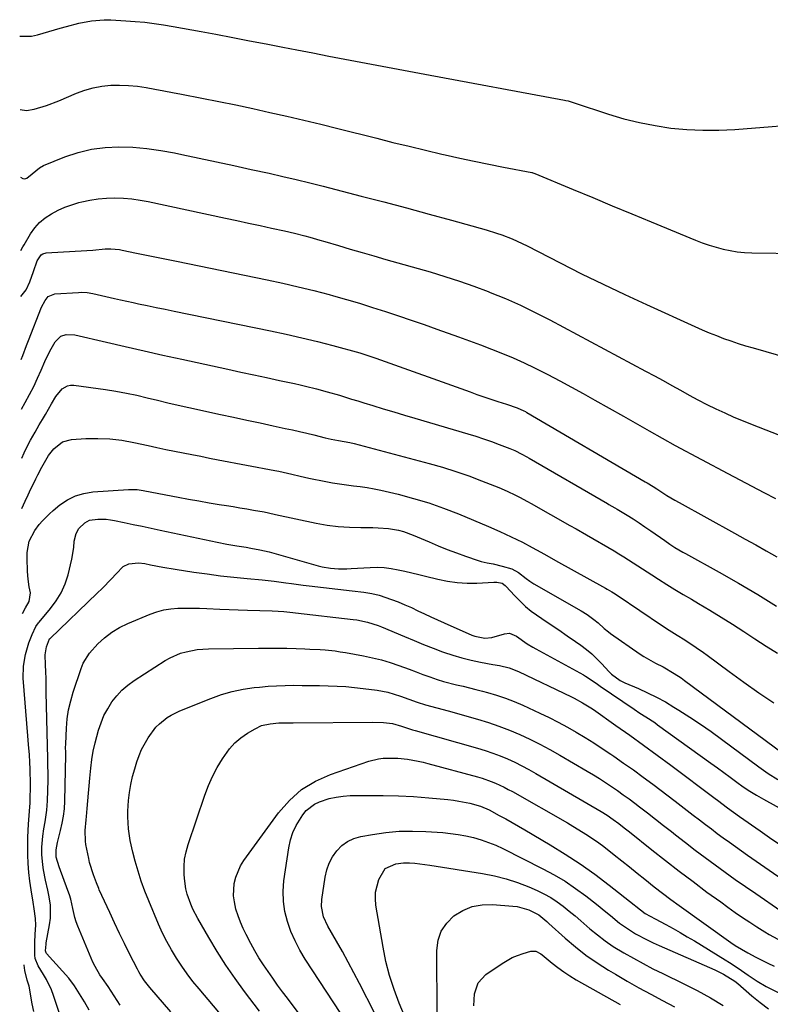
# Model space of a CAD drawing. Units: inches. Extents: x 1875354 to 1880617, y 474959 to 480354.
# Drawn here: x 1875363 to 1875641, y 478002 to 478366 of the extents above; entities that cross this region are included whole.
import ezdxf

# ---------------------------------------------------------------- set-up
doc = ezdxf.new("R2010")
doc.units = ezdxf.units.IN
doc.header["$MEASUREMENT"] = 0
doc.layers.add('7', color=7, linetype='Continuous')
doc.layers.add('8', color=7, linetype='Continuous')

msp = doc.modelspace()

# ---------------------------------------------------------------- linework, layer by layer
at = {"layer": '7', "color": 18}
for points in [[(1875363.11, 478359.73, 1824), (1875367.49, 478359.8, 1824), (1875369.74, 478360.27, 1824), (1875378.06, 478362.68, 1824), (1875380.36, 478363.33, 1824), (1875384.99, 478364.51, 1824), (1875389.66, 478365.46, 1824), (1875394.37, 478365.83, 1824), (1875396.75, 478365.79, 1824), (1875402.32, 478365.47, 1824), (1875405.84, 478365.21, 1824), (1875409.35, 478364.87, 1824), (1875412.85, 478364.43, 1824), (1875416.34, 478363.92, 1824), (1875419.82, 478363.34, 1824), (1875423.3, 478362.74, 1824), (1875426.77, 478362.11, 1824), (1875430.25, 478361.46, 1824), (1875435.68, 478360.43, 1824), (1875441.87, 478359.24, 1824), (1875448.05, 478358.06, 1824), (1875454.24, 478356.87, 1824), (1875460.42, 478355.67, 1824), (1875465.6, 478354.67, 1824), (1875471.51, 478353.53, 1824), (1875477.41, 478352.39, 1824), (1875483.32, 478351.25, 1824), (1875489.23, 478350.12, 1824), (1875495.14, 478348.99, 1824), (1875501.05, 478347.87, 1824), (1875506.97, 478346.76, 1824), (1875512.88, 478345.66, 1824), (1875564.6, 478336.08, 1824), (1875565.05, 478336, 1824), (1875565.93, 478335.79, 1824), (1875568.09, 478335.14, 1824), (1875580.87, 478330.92, 1824), (1875586.54, 478329.23, 1824), (1875592.27, 478327.77, 1824), (1875598.07, 478326.66, 1824), (1875603.93, 478325.77, 1824), (1875609.83, 478325.24, 1824), (1875615.73, 478324.94, 1824), (1875621.64, 478325, 1824), (1875627.55, 478325.29, 1824), (1875658.22, 478327.74, 1824)], [(1875363.23, 478332.61, 1826), (1875365.66, 478332.3, 1826), (1875368.45, 478332.77, 1826), (1875373.06, 478334.12, 1826), (1875377.55, 478335.84, 1826), (1875384.06, 478338.65, 1826), (1875387.14, 478339.78, 1826), (1875390.28, 478340.69, 1826), (1875393.49, 478341.26, 1826), (1875396.76, 478341.61, 1826), (1875400.06, 478341.66, 1826), (1875403.35, 478341.56, 1826), (1875406.62, 478341.24, 1826), (1875409.89, 478340.77, 1826), (1875413.14, 478340.17, 1826), (1875416.39, 478339.57, 1826), (1875419.64, 478338.95, 1826), (1875422.89, 478338.32, 1826), (1875430.4, 478336.86, 1826), (1875436.72, 478335.6, 1826), (1875443.03, 478334.3, 1826), (1875449.33, 478332.96, 1826), (1875455.62, 478331.58, 1826), (1875461.9, 478330.16, 1826), (1875468.18, 478328.69, 1826), (1875474.44, 478327.18, 1826), (1875480.69, 478325.63, 1826), (1875495.13, 478321.99, 1826), (1875501.13, 478320.49, 1826), (1875507.13, 478319.02, 1826), (1875513.13, 478317.58, 1826), (1875519.15, 478316.16, 1826), (1875520.48, 478315.85, 1826), (1875525.84, 478314.64, 1826), (1875531.2, 478313.47, 1826), (1875536.58, 478312.37, 1826), (1875541.97, 478311.31, 1826), (1875552.46, 478309.32, 1826), (1875552.61, 478309.29, 1826), (1875552.9, 478309.22, 1826), (1875553.61, 478308.98, 1826), (1875567.77, 478303.06, 1826), (1875574.99, 478300.05, 1826), (1875582.21, 478297.04, 1826), (1875589.44, 478294.04, 1826), (1875596.67, 478291.06, 1826), (1875612.98, 478284.33, 1826), (1875615.49, 478283.36, 1826), (1875618.02, 478282.48, 1826), (1875620.59, 478281.7, 1826), (1875623.19, 478281.01, 1826), (1875625.82, 478280.46, 1826), (1875628.46, 478280.03, 1826), (1875631.13, 478279.78, 1826), (1875633.81, 478279.65, 1826), (1875651.65, 478279.36, 1826)], [(1875363.35, 478307.66, 1828), (1875364.27, 478307.14, 1828), (1875364.99, 478307.05, 1828), (1875365.69, 478307.24, 1828), (1875367.72, 478308.79, 1828), (1875370.38, 478311.08, 1828), (1875371.92, 478311.88, 1828), (1875379.86, 478315.11, 1828), (1875384.7, 478316.75, 1828), (1875389.62, 478317.99, 1828), (1875394.66, 478318.63, 1828), (1875399.76, 478318.87, 1828), (1875399.81, 478318.87, 1828), (1875404.98, 478318.66, 1828), (1875410.13, 478318.24, 1828), (1875415.25, 478317.52, 1828), (1875420.34, 478316.6, 1828), (1875423.01, 478316.04, 1828), (1875429.42, 478314.67, 1828), (1875435.83, 478313.3, 1828), (1875442.24, 478311.91, 1828), (1875448.64, 478310.51, 1828), (1875455.35, 478309.04, 1828), (1875460.36, 478307.92, 1828), (1875465.36, 478306.75, 1828), (1875470.34, 478305.53, 1828), (1875475.32, 478304.27, 1828), (1875489.38, 478300.63, 1828), (1875497.76, 478298.44, 1828), (1875506.12, 478296.22, 1828), (1875514.47, 478293.97, 1828), (1875522.82, 478291.68, 1828), (1875535.56, 478288.16, 1828), (1875539.46, 478286.97, 1828), (1875541.38, 478286.28, 1828), (1875545.17, 478284.77, 1828), (1875548.88, 478283.08, 1828), (1875550.71, 478282.18, 1828), (1875562.9, 478275.93, 1828), (1875570.84, 478271.94, 1828), (1875578.81, 478268.02, 1828), (1875586.84, 478264.22, 1828), (1875594.91, 478260.49, 1828), (1875612.81, 478252.39, 1828), (1875615.43, 478251.23, 1828), (1875618.07, 478250.11, 1828), (1875620.73, 478249.05, 1828), (1875623.4, 478248.02, 1828), (1875626.1, 478247.05, 1828), (1875628.81, 478246.13, 1828), (1875631.55, 478245.28, 1828), (1875634.3, 478244.47, 1828), (1875647.57, 478240.76, 1828)], [(1875363.56, 478263.52, 1832), (1875365.46, 478266.02, 1832), (1875366.86, 478268.98, 1832), (1875368.2, 478272.72, 1832), (1875369.56, 478276.66, 1832), (1875371.11, 478278.91, 1832), (1875371.65, 478279.27, 1832), (1875372.91, 478279.62, 1832), (1875387.9, 478280.51, 1832), (1875390.2, 478280.68, 1832), (1875394.77, 478281.06, 1832), (1875396.86, 478281.1, 1832), (1875399.98, 478280.84, 1832), (1875401.01, 478280.66, 1832), (1875406.34, 478279.57, 1832), (1875410.03, 478278.81, 1832), (1875413.72, 478278.06, 1832), (1875417.41, 478277.3, 1832), (1875421.1, 478276.54, 1832), (1875454.67, 478269.64, 1832), (1875460.4, 478268.41, 1832), (1875466.13, 478267.1, 1832), (1875471.82, 478265.69, 1832), (1875477.5, 478264.2, 1832), (1875479.13, 478263.76, 1832), (1875483.97, 478262.4, 1832), (1875488.79, 478260.98, 1832), (1875493.59, 478259.49, 1832), (1875498.37, 478257.94, 1832), (1875503.14, 478256.34, 1832), (1875507.9, 478254.73, 1832), (1875512.65, 478253.09, 1832), (1875517.39, 478251.43, 1832), (1875525.33, 478248.63, 1832), (1875529.43, 478247.16, 1832), (1875533.51, 478245.65, 1832), (1875537.56, 478244.08, 1832), (1875541.61, 478242.47, 1832), (1875545.61, 478240.78, 1832), (1875549.59, 478239.01, 1832), (1875553.51, 478237.14, 1832), (1875557.4, 478235.2, 1832), (1875558.44, 478234.66, 1832), (1875562.81, 478232.37, 1832), (1875567.16, 478230.04, 1832), (1875571.49, 478227.66, 1832), (1875575.79, 478225.23, 1832), (1875586.33, 478219.21, 1832), (1875595.92, 478213.81, 1832), (1875605.54, 478208.46, 1832), (1875615.22, 478203.22, 1832), (1875624.94, 478198.04, 1832), (1875638.23, 478191.04, 1832), (1875642.58, 478188.77, 1832)], [(1875363.67, 478240.15, 1834), (1875364.26, 478241.72, 1834), (1875365.66, 478245.36, 1834), (1875366.36, 478247.18, 1834), (1875371.19, 478259.55, 1834), (1875372.5, 478262.05, 1834), (1875373.69, 478263.46, 1834), (1875376.11, 478264.45, 1834), (1875384.81, 478265.03, 1834), (1875385.89, 478265.06, 1834), (1875388.03, 478264.93, 1834), (1875390.17, 478264.56, 1834), (1875393.34, 478263.88, 1834), (1875398.12, 478262.76, 1834), (1875400.42, 478262.24, 1834), (1875405.03, 478261.25, 1834), (1875407, 478260.84, 1834), (1875410.3, 478260.16, 1834), (1875413.59, 478259.48, 1834), (1875416.89, 478258.8, 1834), (1875420.18, 478258.12, 1834), (1875455.9, 478250.82, 1834), (1875461.69, 478249.58, 1834), (1875467.47, 478248.26, 1834), (1875473.22, 478246.83, 1834), (1875478.95, 478245.33, 1834), (1875488.88, 478242.62, 1834), (1875489.63, 478242.4, 1834), (1875491.87, 478241.7, 1834), (1875493.35, 478241.18, 1834), (1875494.08, 478240.92, 1834), (1875494.82, 478240.66, 1834), (1875529.62, 478228.21, 1834), (1875532.19, 478227.31, 1834), (1875534.76, 478226.42, 1834), (1875537.34, 478225.55, 1834), (1875539.93, 478224.7, 1834), (1875543.17, 478223.65, 1834), (1875547.01, 478222.29, 1834), (1875549.5, 478221.25, 1834), (1875550.08, 478220.93, 1834), (1875550.37, 478220.77, 1834), (1875550.66, 478220.6, 1834), (1875594.41, 478194.98, 1834), (1875595.1, 478194.58, 1834), (1875597.3, 478193.21, 1834), (1875598.68, 478192.35, 1834), (1875602.42, 478189.97, 1834), (1875605.42, 478188.18, 1834), (1875606.94, 478187.32, 1834), (1875627.44, 478175.99, 1834), (1875631.34, 478173.82, 1834), (1875635.25, 478171.65, 1834), (1875639.15, 478169.46, 1834), (1875643.04, 478167.27, 1834)], [(1875363.75, 478221.84, 1836), (1875365.17, 478224.36, 1836), (1875366.76, 478227.29, 1836), (1875368.29, 478230.25, 1836), (1875369.72, 478233.26, 1836), (1875371.09, 478236.3, 1836), (1875372.45, 478239.44, 1836), (1875373.17, 478241.02, 1836), (1875374.71, 478244.12, 1836), (1875376.2, 478246.79, 1836), (1875378.37, 478248.86, 1836), (1875380.35, 478249.49, 1836), (1875383.47, 478249.38, 1836), (1875395.23, 478246.6, 1836), (1875402.17, 478244.98, 1836), (1875409.11, 478243.38, 1836), (1875416.06, 478241.83, 1836), (1875423.01, 478240.3, 1836), (1875440.07, 478236.6, 1836), (1875444.85, 478235.57, 1836), (1875449.64, 478234.53, 1836), (1875454.43, 478233.5, 1836), (1875459.22, 478232.48, 1836), (1875464.73, 478231.3, 1836), (1875466.76, 478230.85, 1836), (1875468.79, 478230.39, 1836), (1875472.84, 478229.39, 1836), (1875476.86, 478228.3, 1836), (1875481.36, 478226.96, 1836), (1875485.86, 478225.57, 1836), (1875488.1, 478224.89, 1836), (1875490.35, 478224.2, 1836), (1875493.64, 478223.19, 1836), (1875497.54, 478222.01, 1836), (1875501.44, 478220.84, 1836), (1875505.34, 478219.67, 1836), (1875509.24, 478218.51, 1836), (1875528.81, 478212.74, 1836), (1875531.74, 478211.83, 1836), (1875534.66, 478210.88, 1836), (1875537.56, 478209.86, 1836), (1875540.43, 478208.79, 1836), (1875544.3, 478207.31, 1836), (1875546.15, 478206.54, 1836), (1875548.84, 478205.19, 1836), (1875550.6, 478204.22, 1836), (1875551.47, 478203.73, 1836), (1875580.48, 478186.92, 1836), (1875580.93, 478186.66, 1836), (1875583.18, 478185.36, 1836), (1875584.07, 478184.83, 1836), (1875587.68, 478182.65, 1836), (1875589.92, 478181.26, 1836), (1875592.14, 478179.85, 1836), (1875594.32, 478178.38, 1836), (1875596.49, 478176.89, 1836), (1875601.61, 478173.27, 1836), (1875603.48, 478171.99, 1836), (1875605.39, 478170.76, 1836), (1875608.32, 478169.02, 1836), (1875609.31, 478168.46, 1836), (1875621.74, 478161.59, 1836), (1875628.9, 478157.53, 1836), (1875635.99, 478153.35, 1836), (1875642.98, 478149, 1836)], [(1875363.84, 478203.72, 1838), (1875364.74, 478205.7, 1838), (1875366.29, 478208.82, 1838), (1875367.1, 478210.36, 1838), (1875368.81, 478213.4, 1838), (1875370.37, 478216.05, 1838), (1875371.49, 478217.98, 1838), (1875372.61, 478219.91, 1838), (1875374.81, 478223.79, 1838), (1875376.44, 478226.57, 1838), (1875378.83, 478229.35, 1838), (1875380.83, 478230.49, 1838), (1875381.94, 478230.67, 1838), (1875383.12, 478230.67, 1838), (1875394.82, 478229.06, 1838), (1875398.71, 478228.46, 1838), (1875402.58, 478227.78, 1838), (1875406.43, 478226.96, 1838), (1875410.26, 478226.06, 1838), (1875414.09, 478225.12, 1838), (1875417.92, 478224.2, 1838), (1875421.76, 478223.32, 1838), (1875425.6, 478222.46, 1838), (1875437.36, 478219.9, 1838), (1875442.23, 478218.84, 1838), (1875447.11, 478217.78, 1838), (1875451.98, 478216.74, 1838), (1875456.86, 478215.69, 1838), (1875461.29, 478214.74, 1838), (1875463.94, 478214.16, 1838), (1875466.6, 478213.56, 1838), (1875469.24, 478212.94, 1838), (1875471.89, 478212.3, 1838), (1875476.03, 478211.28, 1838), (1875478.33, 478210.78, 1838), (1875480.97, 478210.28, 1838), (1875485.15, 478209.55, 1838), (1875486.8, 478209.15, 1838), (1875514.54, 478201.75, 1838), (1875519.45, 478200.35, 1838), (1875524.32, 478198.84, 1838), (1875529.14, 478197.16, 1838), (1875533.92, 478195.37, 1838), (1875540.33, 478192.84, 1838), (1875543.4, 478191.55, 1838), (1875546.41, 478190.11, 1838), (1875547.89, 478189.34, 1838), (1875550.82, 478187.76, 1838), (1875552.28, 478186.95, 1838), (1875566.55, 478178.85, 1838), (1875568.84, 478177.55, 1838), (1875572.65, 478175.37, 1838), (1875582.93, 478169.43, 1838), (1875584.71, 478168.38, 1838), (1875586.48, 478167.31, 1838), (1875589.96, 478165.08, 1838), (1875593.42, 478162.81, 1838), (1875595.16, 478161.68, 1838), (1875596.9, 478160.56, 1838), (1875599.38, 478158.97, 1838), (1875602.38, 478157.07, 1838), (1875605.39, 478155.2, 1838), (1875608.43, 478153.37, 1838), (1875611.48, 478151.57, 1838), (1875614.07, 478150.06, 1838), (1875618.32, 478147.54, 1838), (1875622.54, 478144.96, 1838), (1875626.71, 478142.32, 1838), (1875630.86, 478139.62, 1838), (1875635, 478136.92, 1838), (1875639.16, 478134.25, 1838), (1875643.37, 478131.64, 1838)], [(1875364.1, 478146.3, 1842), (1875365.26, 478148.44, 1842), (1875366.59, 478150.76, 1842), (1875367.05, 478153.98, 1842), (1875366.65, 478156.15, 1842), (1875366.21, 478158.99, 1842), (1875366.01, 478161.86, 1842), (1875365.89, 478166.7, 1842), (1875365.93, 478168.83, 1842), (1875366.61, 478173.03, 1842), (1875368.66, 478176.99, 1842), (1875370.37, 478179.19, 1842), (1875371.56, 478180.6, 1842), (1875374.13, 478183.21, 1842), (1875375.52, 478184.42, 1842), (1875377.99, 478186.44, 1842), (1875380.77, 478188.31, 1842), (1875383.71, 478189.8, 1842), (1875386.87, 478190.72, 1842), (1875390.18, 478191.27, 1842), (1875403.3, 478192.18, 1842), (1875406.59, 478192.1, 1842), (1875408.76, 478191.76, 1842), (1875412.02, 478191.15, 1842), (1875421.69, 478189.3, 1842), (1875425.49, 478188.59, 1842), (1875429.3, 478187.9, 1842), (1875433.11, 478187.26, 1842), (1875436.93, 478186.63, 1842), (1875439.56, 478186.22, 1842), (1875442.06, 478185.82, 1842), (1875444.57, 478185.4, 1842), (1875447.08, 478184.97, 1842), (1875449.58, 478184.54, 1842), (1875453.53, 478183.83, 1842), (1875455.1, 478183.5, 1842), (1875457.7, 478182.87, 1842), (1875472.69, 478179.73, 1842), (1875476.79, 478179, 1842), (1875480.9, 478178.45, 1842), (1875485.04, 478178.16, 1842), (1875489.2, 478178.04, 1842), (1875493.7, 478178.05, 1842), (1875495.62, 478178.01, 1842), (1875499.44, 478177.71, 1842), (1875503.21, 478177.08, 1842), (1875505.06, 478176.61, 1842), (1875508.65, 478175.31, 1842), (1875514.54, 478172.74, 1842), (1875517.87, 478171.33, 1842), (1875521.22, 478169.98, 1842), (1875524.6, 478168.71, 1842), (1875528.01, 478167.5, 1842), (1875532.7, 478165.9, 1842), (1875533.78, 478165.56, 1842), (1875535.98, 478165.02, 1842), (1875538.22, 478164.63, 1842), (1875541.54, 478163.86, 1842), (1875545.07, 478162.82, 1842), (1875547.57, 478161.49, 1842), (1875550.44, 478159.26, 1842), (1875551.8, 478158.21, 1842), (1875552.52, 478157.73, 1842), (1875553.25, 478157.29, 1842), (1875570.73, 478147.31, 1842), (1875572.91, 478145.96, 1842), (1875575.43, 478144.13, 1842), (1875577, 478142.85, 1842), (1875579.23, 478140.8, 1842), (1875580.78, 478139.52, 1842), (1875581.6, 478138.92, 1842), (1875592.52, 478131.27, 1842), (1875593.88, 478130.38, 1842), (1875598.23, 478127.94, 1842), (1875601.01, 478126.53, 1842), (1875605.06, 478124.18, 1842), (1875607.67, 478122.46, 1842), (1875608.93, 478121.55, 1842), (1875651.07, 478090.38, 1842)], [(1875379.01, 477994.74, 1844), (1875375.66, 478005.08, 1844), (1875374.91, 478007.12, 1844), (1875373.05, 478011.01, 1844), (1875371.94, 478012.86, 1844), (1875369.91, 478016.02, 1844), (1875368.84, 478018.77, 1844), (1875368.74, 478019.95, 1844), (1875368.76, 478024.73, 1844), (1875368.86, 478027.78, 1844), (1875369.04, 478031.14, 1844), (1875368.96, 478033.55, 1844), (1875368.47, 478037.15, 1844), (1875368.09, 478039.55, 1844), (1875367.34, 478044.18, 1844), (1875366.89, 478047.39, 1844), (1875366.53, 478050.61, 1844), (1875366.3, 478053.84, 1844), (1875366.17, 478057.09, 1844), (1875366.14, 478058.77, 1844), (1875366.16, 478063.58, 1844), (1875366.37, 478068.38, 1844), (1875366.7, 478073.18, 1844), (1875366.97, 478076.36, 1844), (1875367.04, 478078.17, 1844), (1875367.08, 478081.83, 1844), (1875367.06, 478083.06, 1844), (1875366.93, 478088.74, 1844), (1875366.84, 478091.38, 1844), (1875366.69, 478094.01, 1844), (1875366.42, 478097.88, 1844), (1875366.17, 478101.13, 1844), (1875364.44, 478122.43, 1844), (1875364.46, 478126.83, 1844), (1875365.22, 478131.16, 1844), (1875366.48, 478135.42, 1844), (1875367.71, 478138.5, 1844), (1875369.09, 478141.52, 1844), (1875370.04, 478142.88, 1844), (1875370.25, 478143.13, 1844), (1875374.52, 478148.11, 1844), (1875376.64, 478150.97, 1844), (1875378.48, 478153.98, 1844), (1875379.88, 478157.21, 1844), (1875380.99, 478160.59, 1844), (1875382.45, 478166.37, 1844), (1875383.17, 478170.68, 1844), (1875383.29, 478172.99, 1844), (1875383.96, 478175.94, 1844), (1875384.99, 478177.7, 1844), (1875387.15, 478179.86, 1844), (1875388.94, 478180.8, 1844), (1875391.98, 478181.23, 1844), (1875395.1, 478181.16, 1844), (1875396.65, 478180.97, 1844), (1875398.19, 478180.7, 1844), (1875401.78, 478179.94, 1844), (1875405.11, 478179.24, 1844), (1875408.44, 478178.53, 1844), (1875411.77, 478177.83, 1844), (1875415.11, 478177.12, 1844), (1875436.13, 478172.66, 1844), (1875439.68, 478171.96, 1844), (1875443.37, 478171.36, 1844), (1875446.82, 478170.81, 1844), (1875448.53, 478170.51, 1844), (1875451.96, 478169.85, 1844), (1875455.36, 478169.05, 1844), (1875457.04, 478168.6, 1844), (1875473.49, 478163.97, 1844), (1875474.98, 478163.6, 1844), (1875477.99, 478163.07, 1844), (1875481.05, 478162.83, 1844), (1875484.11, 478162.81, 1844), (1875485.64, 478162.88, 1844), (1875492.65, 478163.33, 1844), (1875495.26, 478163.39, 1844), (1875497.85, 478163.29, 1844), (1875500.43, 478162.97, 1844), (1875503, 478162.5, 1844), (1875505.55, 478161.9, 1844), (1875508.11, 478161.3, 1844), (1875510.66, 478160.69, 1844), (1875513.21, 478160.06, 1844), (1875517.75, 478158.94, 1844), (1875521.33, 478158.23, 1844), (1875524.93, 478157.72, 1844), (1875528.55, 478157.54, 1844), (1875532.2, 478157.57, 1844), (1875538.48, 478157.89, 1844), (1875539.52, 478157.89, 1844), (1875541.55, 478157.55, 1844), (1875542.68, 478156.68, 1844), (1875542.88, 478156.47, 1844), (1875546.21, 478152.8, 1844), (1875548.13, 478150.82, 1844), (1875550.14, 478148.94, 1844), (1875552.29, 478147.22, 1844), (1875556.18, 478144.47, 1844), (1875559.3, 478142.35, 1844), (1875562.42, 478140.23, 1844), (1875565.53, 478138.09, 1844), (1875568.63, 478135.94, 1844), (1875570.6, 478134.57, 1844), (1875572.68, 478133.02, 1844), (1875574.69, 478131.37, 1844), (1875576.57, 478129.6, 1844), (1875578.38, 478127.73, 1844), (1875580.97, 478124.87, 1844), (1875581.92, 478123.91, 1844), (1875585.09, 478121.5, 1844), (1875586.87, 478120.61, 1844), (1875591.88, 478118.52, 1844), (1875595.27, 478117.01, 1844), (1875598.6, 478115.39, 1844), (1875601.85, 478113.6, 1844), (1875605.04, 478111.71, 1844), (1875606.83, 478110.59, 1844), (1875610.85, 478108, 1844), (1875614.82, 478105.36, 1844), (1875618.74, 478102.63, 1844), (1875622.6, 478099.83, 1844), (1875636.41, 478089.61, 1844), (1875639.88, 478087.2, 1844), (1875643.45, 478084.93, 1844)], [(1875388.76, 477999.61, 1846), (1875387.06, 478002.7, 1846), (1875385.27, 478005.73, 1846), (1875383.35, 478008.66, 1846), (1875381.22, 478011.44, 1846), (1875378.95, 478014.13, 1846), (1875373.08, 478020.61, 1846), (1875372.88, 478020.88, 1846), (1875372.62, 478021.65, 1846), (1875372.86, 478024.03, 1846), (1875372.94, 478024.54, 1846), (1875374.19, 478031.26, 1846), (1875374.49, 478033.71, 1846), (1875374.44, 478038.59, 1846), (1875373.85, 478042.13, 1846), (1875373.46, 478044.01, 1846), (1875372.65, 478047.77, 1846), (1875371.89, 478051.54, 1846), (1875371.61, 478053.43, 1846), (1875371.35, 478057.25, 1846), (1875371.33, 478059.91, 1846), (1875371.64, 478063.97, 1846), (1875372.04, 478066.66, 1846), (1875372.51, 478069.34, 1846), (1875372.94, 478071.84, 1846), (1875373.17, 478073.57, 1846), (1875373.4, 478077.06, 1846), (1875373.59, 478084.72, 1846), (1875373.61, 478086.31, 1846), (1875373.57, 478091.07, 1846), (1875373.49, 478094.25, 1846), (1875373.45, 478095.84, 1846), (1875373.41, 478097.43, 1846), (1875372.96, 478117.21, 1846), (1875372.9, 478119.73, 1846), (1875372.84, 478122.25, 1846), (1875372.77, 478124.77, 1846), (1875372.69, 478127.29, 1846), (1875372.58, 478131.02, 1846), (1875372.97, 478133.93, 1846), (1875374.19, 478136.91, 1846), (1875374.32, 478137.05, 1846), (1875374.39, 478137.12, 1846), (1875391.81, 478153.86, 1846), (1875393.59, 478155.6, 1846), (1875397.08, 478159.17, 1846), (1875398.79, 478160.98, 1846), (1875401.4, 478163.64, 1846), (1875403.44, 478164.69, 1846), (1875407, 478165.06, 1846), (1875409.4, 478164.75, 1846), (1875411.51, 478164.29, 1846), (1875416.02, 478163.4, 1846), (1875420.56, 478162.65, 1846), (1875427.49, 478161.62, 1846), (1875432.42, 478160.93, 1846), (1875437.35, 478160.29, 1846), (1875442.3, 478159.74, 1846), (1875447.25, 478159.23, 1846), (1875452.82, 478158.72, 1846), (1875457.15, 478158.26, 1846), (1875461.48, 478157.69, 1846), (1875463.64, 478157.39, 1846), (1875467.96, 478156.83, 1846), (1875470.13, 478156.56, 1846), (1875486, 478154.68, 1846), (1875490.36, 478154.14, 1846), (1875493.26, 478153.72, 1846), (1875496.09, 478153.04, 1846), (1875500.55, 478151.5, 1846), (1875503.04, 478150.56, 1846), (1875505.51, 478149.56, 1846), (1875507.94, 478148.47, 1846), (1875510.35, 478147.34, 1846), (1875512.75, 478146.17, 1846), (1875515.16, 478145.03, 1846), (1875517.58, 478143.91, 1846), (1875520.02, 478142.82, 1846), (1875530.26, 478138.31, 1846), (1875531.44, 478137.87, 1846), (1875535.15, 478137.23, 1846), (1875537.66, 478137.4, 1846), (1875542.34, 478138.82, 1846), (1875544.22, 478139.04, 1846), (1875546.86, 478137.88, 1846), (1875550.78, 478135.15, 1846), (1875552.88, 478133.82, 1846), (1875553.97, 478133.2, 1846), (1875571.55, 478123.59, 1846), (1875572.36, 478123.13, 1846), (1875576.24, 478120.55, 1846), (1875577.78, 478119.49, 1846), (1875590.29, 478110.95, 1846), (1875592.46, 478109.5, 1846), (1875594.65, 478108.1, 1846), (1875597.91, 478105.95, 1846), (1875598.97, 478105.2, 1846), (1875618.71, 478090.95, 1846), (1875621.1, 478089.22, 1846), (1875623.48, 478087.48, 1846), (1875625.86, 478085.74, 1846), (1875628.23, 478083.98, 1846), (1875630.64, 478082.28, 1846), (1875633.08, 478080.64, 1846), (1875635.6, 478079.11, 1846), (1875638.15, 478077.64, 1846), (1875653.55, 478069.21, 1846)], [(1875400.23, 478001.49, 1848), (1875398.06, 478004.99, 1848), (1875395.83, 478008.45, 1848), (1875393.74, 478011.31, 1848), (1875392.72, 478012.75, 1848), (1875390.96, 478015.8, 1848), (1875390.21, 478017.4, 1848), (1875384.58, 478030.71, 1848), (1875383.97, 478032.32, 1848), (1875383.44, 478033.95, 1848), (1875382.72, 478037.3, 1848), (1875382.02, 478040.67, 1848), (1875381.53, 478042.32, 1848), (1875380.97, 478043.94, 1848), (1875377.66, 478052.62, 1848), (1875376.62, 478056.23, 1848), (1875376.54, 478058.96, 1848), (1875377.06, 478061.61, 1848), (1875378.25, 478066.06, 1848), (1875378.86, 478068.74, 1848), (1875379.34, 478071.43, 1848), (1875379.62, 478074.15, 1848), (1875379.78, 478076.89, 1848), (1875380.12, 478094.1, 1848), (1875380.12, 478095.1, 1848), (1875380.09, 478096.6, 1848), (1875380.12, 478098.11, 1848), (1875380.4, 478103.94, 1848), (1875380.71, 478107.34, 1848), (1875381.19, 478110.69, 1848), (1875381.96, 478114, 1848), (1875382.9, 478117.27, 1848), (1875385.81, 478125.99, 1848), (1875386.64, 478128, 1848), (1875388.87, 478131.65, 1848), (1875392, 478135.04, 1848), (1875394.51, 478137.31, 1848), (1875397.18, 478139.36, 1848), (1875400.06, 478141.07, 1848), (1875403.1, 478142.56, 1848), (1875411.34, 478146.01, 1848), (1875413.83, 478146.9, 1848), (1875416.36, 478147.6, 1848), (1875418.96, 478148.02, 1848), (1875421.59, 478148.25, 1848), (1875424.26, 478148.3, 1848), (1875426.92, 478148.31, 1848), (1875429.59, 478148.25, 1848), (1875432.25, 478148.15, 1848), (1875437.12, 478147.9, 1848), (1875440.52, 478147.75, 1848), (1875443.93, 478147.63, 1848), (1875447.33, 478147.52, 1848), (1875456.5, 478147.25, 1848), (1875458.66, 478147.16, 1848), (1875460.82, 478147.03, 1848), (1875464.06, 478146.73, 1848), (1875465.13, 478146.61, 1848), (1875486.43, 478144.1, 1848), (1875487.78, 478143.92, 1848), (1875491.77, 478143.12, 1848), (1875495.65, 478141.89, 1848), (1875496.91, 478141.39, 1848), (1875505.46, 478137.74, 1848), (1875508.94, 478136.29, 1848), (1875512.43, 478134.87, 1848), (1875515.94, 478133.5, 1848), (1875519.47, 478132.17, 1848), (1875519.88, 478132.02, 1848), (1875523.23, 478130.88, 1848), (1875526.62, 478129.86, 1848), (1875530.07, 478129.03, 1848), (1875533.54, 478128.32, 1848), (1875538.12, 478127.51, 1848), (1875540.53, 478127.04, 1848), (1875544.09, 478126.16, 1848), (1875547.51, 478124.84, 1848), (1875567.1, 478115.53, 1848), (1875568.16, 478115.01, 1848), (1875571.27, 478113.32, 1848), (1875574.27, 478111.44, 1848), (1875575.24, 478110.77, 1848), (1875583.56, 478104.92, 1848), (1875588.68, 478101.29, 1848), (1875593.77, 478097.63, 1848), (1875598.83, 478093.93, 1848), (1875603.86, 478090.2, 1848), (1875620.33, 478077.9, 1848), (1875621.08, 478077.33, 1848), (1875624.82, 478074.49, 1848), (1875627.05, 478072.86, 1848), (1875629.29, 478071.25, 1848), (1875636.87, 478065.9, 1848), (1875640.35, 478063.51, 1848), (1875643.86, 478061.17, 1848)], [(1875457.89, 477973.77, 1852), (1875429.42, 478007.54, 1852), (1875427.19, 478010.28, 1852), (1875425.04, 478013.09, 1852), (1875423.01, 478015.97, 1852), (1875421.04, 478018.91, 1852), (1875419.22, 478021.93, 1852), (1875417.5, 478025.01, 1852), (1875415.94, 478028.17, 1852), (1875414.48, 478031.39, 1852), (1875410.83, 478040.06, 1852), (1875409.39, 478043.68, 1852), (1875408.06, 478047.34, 1852), (1875406.87, 478051.05, 1852), (1875405.79, 478054.8, 1852), (1875404.9, 478058.11, 1852), (1875403.94, 478062.38, 1852), (1875403.31, 478066.71, 1852), (1875403.05, 478071.08, 1852), (1875403.08, 478073.27, 1852), (1875403.33, 478077.11, 1852), (1875403.68, 478080.11, 1852), (1875404.16, 478083.08, 1852), (1875404.83, 478086.02, 1852), (1875405.63, 478088.92, 1852), (1875406.41, 478091.43, 1852), (1875407.24, 478093.76, 1852), (1875408.19, 478096.02, 1852), (1875410.57, 478100.33, 1852), (1875413.47, 478104.29, 1852), (1875414.75, 478105.56, 1852), (1875417.59, 478107.8, 1852), (1875419.12, 478108.77, 1852), (1875422.38, 478110.35, 1852), (1875433.83, 478114.94, 1852), (1875437.74, 478116.32, 1852), (1875441.7, 478117.48, 1852), (1875445.74, 478118.3, 1852), (1875449.84, 478118.91, 1852), (1875451.82, 478119.12, 1852), (1875454.97, 478119.4, 1852), (1875458.13, 478119.61, 1852), (1875461.29, 478119.71, 1852), (1875464.46, 478119.75, 1852), (1875467.62, 478119.72, 1852), (1875470.79, 478119.69, 1852), (1875473.96, 478119.65, 1852), (1875477.13, 478119.6, 1852), (1875480.5, 478119.48, 1852), (1875483.73, 478119.29, 1852), (1875486.95, 478118.99, 1852), (1875490.16, 478118.62, 1852), (1875495.29, 478117.93, 1852), (1875499.27, 478117.19, 1852), (1875503.91, 478115.78, 1852), (1875506.99, 478114.68, 1852), (1875510.06, 478113.56, 1852), (1875513.15, 478112.51, 1852), (1875517.37, 478111.4, 1852), (1875521.6, 478110.27, 1852), (1875532.44, 478107.23, 1852), (1875536.41, 478106.02, 1852), (1875540.34, 478104.7, 1852), (1875544.2, 478103.2, 1852), (1875548.02, 478101.58, 1852), (1875551.78, 478099.82, 1852), (1875555.5, 478097.98, 1852), (1875559.16, 478096.02, 1852), (1875562.78, 478093.98, 1852), (1875572.97, 478088.01, 1852), (1875575.25, 478086.65, 1852), (1875577.51, 478085.25, 1852), (1875579.74, 478083.82, 1852), (1875581.96, 478082.35, 1852), (1875584.14, 478080.84, 1852), (1875586.31, 478079.31, 1852), (1875588.45, 478077.74, 1852), (1875590.57, 478076.15, 1852), (1875592.28, 478074.83, 1852), (1875595.24, 478072.56, 1852), (1875598.2, 478070.27, 1852), (1875601.14, 478067.98, 1852), (1875604.08, 478065.68, 1852), (1875605.63, 478064.46, 1852), (1875609.26, 478061.64, 1852), (1875612.9, 478058.84, 1852), (1875616.58, 478056.09, 1852), (1875620.27, 478053.36, 1852), (1875623.99, 478050.66, 1852), (1875627.73, 478048, 1852), (1875631.5, 478045.37, 1852), (1875635.28, 478042.77, 1852), (1875644.61, 478036.43, 1852)], [(1875451.83, 477999.31, 1854), (1875446.28, 478006.56, 1854), (1875442.73, 478011.41, 1854), (1875439.31, 478016.34, 1854), (1875436.08, 478021.4, 1854), (1875432.99, 478026.55, 1854), (1875428.97, 478033.55, 1854), (1875427.16, 478037.05, 1854), (1875426.38, 478038.85, 1854), (1875425.07, 478042.57, 1854), (1875424.58, 478044.46, 1854), (1875424.05, 478048.35, 1854), (1875423.94, 478049.99, 1854), (1875423.92, 478052.77, 1854), (1875424.11, 478055.51, 1854), (1875424.63, 478058.21, 1854), (1875425.37, 478060.88, 1854), (1875431.59, 478079.18, 1854), (1875432.92, 478082.68, 1854), (1875434.43, 478086.1, 1854), (1875436.18, 478089.4, 1854), (1875438.1, 478092.62, 1854), (1875440.71, 478096.27, 1854), (1875442.67, 478098.44, 1854), (1875444.91, 478100.33, 1854), (1875447.33, 478102.03, 1854), (1875450.14, 478103.72, 1854), (1875452.56, 478104.86, 1854), (1875455.75, 478105.57, 1854), (1875458.91, 478105.84, 1854), (1875462.07, 478105.86, 1854), (1875463.13, 478105.86, 1854), (1875464.19, 478105.87, 1854), (1875493.7, 478106.15, 1854), (1875497.68, 478106, 1854), (1875500.93, 478105.63, 1854), (1875504.29, 478104.64, 1854), (1875506.9, 478103.74, 1854), (1875508.34, 478103.35, 1854), (1875508.82, 478103.22, 1854), (1875509.3, 478103.09, 1854), (1875532.42, 478096.51, 1854), (1875535.24, 478095.64, 1854), (1875538.03, 478094.7, 1854), (1875540.78, 478093.65, 1854), (1875543.5, 478092.52, 1854), (1875546.18, 478091.29, 1854), (1875548.83, 478089.99, 1854), (1875551.43, 478088.61, 1854), (1875554.01, 478087.17, 1854), (1875578.09, 478073.1, 1854), (1875580.38, 478071.69, 1854), (1875582.6, 478070.18, 1854), (1875584.61, 478068.66, 1854), (1875586.6, 478067.1, 1854), (1875587.59, 478066.32, 1854), (1875588.58, 478065.53, 1854), (1875596.82, 478058.95, 1854), (1875601.87, 478054.97, 1854), (1875606.96, 478051.04, 1854), (1875612.09, 478047.17, 1854), (1875617.25, 478043.34, 1854), (1875622.31, 478039.65, 1854), (1875624.99, 478037.72, 1854), (1875627.68, 478035.82, 1854), (1875630.41, 478033.96, 1854), (1875633.15, 478032.13, 1854), (1875635.65, 478030.49, 1854), (1875638.7, 478028.57, 1854), (1875640.26, 478027.65, 1854), (1875643.41, 478025.9, 1854)], [(1875483.15, 477976.04, 1856), (1875462.11, 478004.04, 1856), (1875460.29, 478006.49, 1856), (1875458.48, 478008.95, 1856), (1875456.7, 478011.43, 1856), (1875454.93, 478013.91, 1856), (1875453.22, 478016.44, 1856), (1875451.58, 478019.01, 1856), (1875450.04, 478021.64, 1856), (1875448.57, 478024.31, 1856), (1875446.84, 478027.59, 1856), (1875445.72, 478029.87, 1856), (1875444.71, 478032.2, 1856), (1875443.84, 478034.58, 1856), (1875443.07, 478037.01, 1856), (1875442.48, 478039.68, 1856), (1875442.2, 478041.95, 1856), (1875442.46, 478046.53, 1856), (1875443, 478048.78, 1856), (1875444.76, 478052.98, 1856), (1875445.98, 478054.93, 1856), (1875458.86, 478072.64, 1856), (1875462.88, 478077.21, 1856), (1875467.34, 478081.19, 1856), (1875472.45, 478084.28, 1856), (1875477.99, 478086.79, 1856), (1875492.24, 478091.71, 1856), (1875495.73, 478092.6, 1856), (1875497.52, 478092.81, 1856), (1875501.14, 478092.86, 1856), (1875502.95, 478092.78, 1856), (1875506.56, 478092.41, 1856), (1875510.41, 478091.77, 1856), (1875512.25, 478091.36, 1856), (1875514.08, 478090.9, 1856), (1875532.4, 478085.91, 1856), (1875534.08, 478085.41, 1856), (1875537.4, 478084.25, 1856), (1875539.03, 478083.58, 1856), (1875542.22, 478082.09, 1856), (1875543.79, 478081.28, 1856), (1875545.33, 478080.44, 1856), (1875565.63, 478068.87, 1856), (1875567.61, 478067.72, 1856), (1875571.52, 478065.35, 1856), (1875573.45, 478064.12, 1856), (1875577.23, 478061.54, 1856), (1875579.07, 478060.18, 1856), (1875582.97, 478057.12, 1856), (1875585.8, 478054.86, 1856), (1875588.63, 478052.59, 1856), (1875591.45, 478050.32, 1856), (1875594.27, 478048.04, 1856), (1875597.71, 478045.3, 1856), (1875600.78, 478042.92, 1856), (1875603.88, 478040.6, 1856), (1875607.02, 478038.31, 1856), (1875626.08, 478024.67, 1856), (1875627.61, 478023.62, 1856), (1875629.96, 478022.15, 1856), (1875632.38, 478020.8, 1856), (1875635.26, 478019.31, 1856), (1875637.52, 478018.15, 1856), (1875639.79, 478017, 1856), (1875642.07, 478015.87, 1856)], [(1875486.98, 477990.5, 1858), (1875468.7, 478018.52, 1858), (1875466.72, 478021.83, 1858), (1875464.94, 478025.23, 1858), (1875463.43, 478028.76, 1858), (1875462.11, 478032.38, 1858), (1875461.19, 478036.09, 1858), (1875460.62, 478039.82, 1858), (1875460.56, 478043.6, 1858), (1875460.84, 478047.41, 1858), (1875462.6, 478059.73, 1858), (1875463.21, 478062.57, 1858), (1875464.06, 478065.33, 1858), (1875465.29, 478067.94, 1858), (1875467.75, 478071.92, 1858), (1875469.04, 478073.47, 1858), (1875472.14, 478075.87, 1858), (1875473.96, 478076.72, 1858), (1875477.56, 478077.86, 1858), (1875480.11, 478078.46, 1858), (1875482.7, 478078.79, 1858), (1875485.31, 478078.97, 1858), (1875491.94, 478079.07, 1858), (1875497.55, 478079.07, 1858), (1875503.16, 478078.94, 1858), (1875508.75, 478078.62, 1858), (1875514.35, 478078.18, 1858), (1875521.43, 478077.49, 1858), (1875523.47, 478077.25, 1858), (1875525.5, 478076.95, 1858), (1875529.52, 478076.13, 1858), (1875533.5, 478075.12, 1858), (1875536.66, 478073.69, 1858), (1875540.44, 478071.65, 1858), (1875542.83, 478070.34, 1858), (1875545.21, 478069.02, 1858), (1875547.58, 478067.66, 1858), (1875549.94, 478066.3, 1858), (1875559.21, 478060.84, 1858), (1875564.86, 478057.37, 1858), (1875570.41, 478053.74, 1858), (1875575.8, 478049.89, 1858), (1875581.08, 478045.88, 1858), (1875590.35, 478038.57, 1858), (1875590.92, 478038.11, 1858), (1875594.42, 478035.4, 1858), (1875598.05, 478033.36, 1858), (1875602, 478031.28, 1858), (1875604.69, 478029.84, 1858), (1875607.35, 478028.36, 1858), (1875609.98, 478026.82, 1858), (1875612.59, 478025.25, 1858), (1875623.93, 478018.26, 1858), (1875625.56, 478017.23, 1858), (1875628.8, 478015.13, 1858), (1875632.49, 478012.62, 1858), (1875635.78, 478010.42, 1858), (1875639.18, 478008.39, 1858), (1875640.34, 478007.77, 1858), (1875659.74, 477997.95, 1858)], [(1875505.75, 477996.73, 1862), (1875503.43, 478002.3, 1862), (1875501.53, 478007.33, 1862), (1875499.87, 478012.44, 1862), (1875498.55, 478017.64, 1862), (1875497.47, 478022.91, 1862), (1875494.84, 478038.43, 1862), (1875494.64, 478040.85, 1862), (1875494.72, 478043.25, 1862), (1875495.94, 478047.91, 1862), (1875498.31, 478052, 1862), (1875502.14, 478053.77, 1862), (1875505.06, 478054.14, 1862), (1875507.3, 478054.1, 1862), (1875509.17, 478053.97, 1862), (1875512.9, 478053.57, 1862), (1875514.75, 478053.31, 1862), (1875534.26, 478050.19, 1862), (1875538.65, 478049.32, 1862), (1875542.98, 478048.24, 1862), (1875547.22, 478046.83, 1862), (1875551.39, 478045.2, 1862), (1875554.44, 478043.88, 1862), (1875556.98, 478042.66, 1862), (1875559.45, 478041.31, 1862), (1875561.8, 478039.76, 1862), (1875564.08, 478038.09, 1862), (1875566.28, 478036.31, 1862), (1875568.47, 478034.51, 1862), (1875570.63, 478032.67, 1862), (1875573.96, 478029.78, 1862), (1875576.74, 478027.47, 1862), (1875579.61, 478025.28, 1862), (1875582.59, 478023.25, 1862), (1875586.48, 478020.86, 1862), (1875590.05, 478018.84, 1862), (1875593.64, 478016.87, 1862), (1875597.28, 478014.99, 1862), (1875600.95, 478013.17, 1862), (1875608.74, 478009.41, 1862), (1875613.66, 478006.91, 1862), (1875618.5, 478004.27, 1862), (1875623.23, 478001.42, 1862)], [(1875517.45, 477998.07, 1864), (1875517.35, 478021.76, 1864), (1875517.88, 478025.48, 1864), (1875519.01, 478028.91, 1864), (1875521.04, 478031.88, 1864), (1875523.68, 478034.56, 1864), (1875526.99, 478036.53, 1864), (1875530.45, 478037.96, 1864), (1875534.15, 478038.61, 1864), (1875538, 478038.73, 1864), (1875545.51, 478038.11, 1864), (1875547.03, 478037.92, 1864), (1875551.42, 478036.7, 1864), (1875555.01, 478034.88, 1864), (1875557.3, 478033.03, 1864), (1875558.04, 478032.39, 1864), (1875558.77, 478031.73, 1864), (1875564.77, 478026.33, 1864), (1875568.58, 478023.09, 1864), (1875572.51, 478020.01, 1864), (1875576.62, 478017.17, 1864), (1875580.84, 478014.48, 1864), (1875583.46, 478012.92, 1864), (1875587.76, 478010.41, 1864), (1875592.08, 478007.95, 1864), (1875596.44, 478005.57, 1864), (1875600.83, 478003.24, 1864), (1875605.22, 478000.9, 1864)], [(1875531.05, 478001.23, 1866), (1875531.28, 478005.72, 1866), (1875532.61, 478009.74, 1866), (1875535.51, 478012.82, 1866), (1875541.5, 478016.92, 1866), (1875545.23, 478019.07, 1866), (1875547.21, 478019.9, 1866), (1875549.25, 478020.6, 1866), (1875552.1, 478021.44, 1866), (1875554.02, 478021.42, 1866), (1875555.81, 478020.48, 1866), (1875556.36, 478020.08, 1866), (1875560.02, 478017.07, 1866), (1875562.15, 478015.4, 1866), (1875564.33, 478013.8, 1866), (1875566.59, 478012.33, 1866), (1875568.91, 478010.93, 1866), (1875585.13, 478001.78, 1866)], [(1875368.29, 477999.11, 1842), (1875367.77, 478001.98, 1842), (1875366.61, 478008.52, 1842), (1875365.87, 478010.7, 1842), (1875364.95, 478014.37, 1842), (1875364.72, 478016.32, 1842), (1875364.71, 478016.43, 1842)]]:
    msp.add_polyline3d(points, dxfattribs=at)
at = {"layer": '8', "color": 18}
for points in [[(1875363.48, 478280.54, 1830), (1875364.31, 478281.92, 1830), (1875364.75, 478282.65, 1830), (1875367.12, 478286.61, 1830), (1875368.71, 478288.83, 1830), (1875370.48, 478290.86, 1830), (1875372.55, 478292.58, 1830), (1875374.82, 478294.11, 1830), (1875377.28, 478295.37, 1830), (1875379.79, 478296.5, 1830), (1875382.38, 478297.43, 1830), (1875385.03, 478298.23, 1830), (1875386.06, 478298.5, 1830), (1875389.1, 478299.16, 1830), (1875392.15, 478299.65, 1830), (1875395.23, 478299.9, 1830), (1875398.34, 478299.99, 1830), (1875401.44, 478299.86, 1830), (1875404.54, 478299.6, 1830), (1875407.61, 478299.16, 1830), (1875410.67, 478298.6, 1830), (1875439.2, 478292.46, 1830), (1875443.46, 478291.54, 1830), (1875447.72, 478290.62, 1830), (1875451.98, 478289.7, 1830), (1875456.24, 478288.78, 1830), (1875460.98, 478287.75, 1830), (1875464.75, 478286.88, 1830), (1875468.51, 478285.93, 1830), (1875470.38, 478285.42, 1830), (1875474.1, 478284.36, 1830), (1875475.96, 478283.81, 1830), (1875480.99, 478282.32, 1830), (1875485.36, 478281.03, 1830), (1875489.73, 478279.74, 1830), (1875494.11, 478278.48, 1830), (1875498.5, 478277.22, 1830), (1875514.88, 478272.56, 1830), (1875520.32, 478270.93, 1830), (1875525.72, 478269.2, 1830), (1875531.07, 478267.3, 1830), (1875536.38, 478265.31, 1830), (1875537.12, 478265.01, 1830), (1875542.73, 478262.7, 1830), (1875548.29, 478260.25, 1830), (1875553.75, 478257.61, 1830), (1875559.15, 478254.84, 1830), (1875594.56, 478235.92, 1830), (1875597.8, 478234.17, 1830), (1875601.03, 478232.4, 1830), (1875604.25, 478230.62, 1830), (1875607.46, 478228.81, 1830), (1875610.68, 478227.02, 1830), (1875613.92, 478225.28, 1830), (1875617.2, 478223.61, 1830), (1875620.5, 478221.99, 1830), (1875623.83, 478220.43, 1830), (1875627.19, 478218.93, 1830), (1875630.58, 478217.5, 1830), (1875633.99, 478216.12, 1830), (1875674.76, 478200.22, 1830)], [(1875363.92, 478185.17, 1840), (1875365.11, 478187.83, 1840), (1875366.22, 478190.16, 1840), (1875366.79, 478191.32, 1840), (1875369.12, 478196.07, 1840), (1875369.85, 478197.53, 1840), (1875371.34, 478200.44, 1840), (1875373.8, 478204.66, 1840), (1875375.79, 478207.23, 1840), (1875378.88, 478209.74, 1840), (1875382.28, 478210.64, 1840), (1875387.53, 478210.96, 1840), (1875392, 478211.05, 1840), (1875396.46, 478210.88, 1840), (1875400.88, 478210.35, 1840), (1875405.29, 478209.56, 1840), (1875410.63, 478208.38, 1840), (1875413.86, 478207.68, 1840), (1875417.09, 478206.99, 1840), (1875420.33, 478206.33, 1840), (1875423.56, 478205.68, 1840), (1875426.8, 478205.04, 1840), (1875430.05, 478204.41, 1840), (1875433.29, 478203.79, 1840), (1875436.53, 478203.17, 1840), (1875457.4, 478199.21, 1840), (1875458.99, 478198.89, 1840), (1875463.73, 478197.79, 1840), (1875466.88, 478197.02, 1840), (1875468.46, 478196.67, 1840), (1875470.05, 478196.34, 1840), (1875476.25, 478195.09, 1840), (1875478.79, 478194.62, 1840), (1875481.35, 478194.2, 1840), (1875483.92, 478193.85, 1840), (1875486.49, 478193.56, 1840), (1875489.06, 478193.26, 1840), (1875491.62, 478192.89, 1840), (1875494.17, 478192.42, 1840), (1875496.7, 478191.87, 1840), (1875503.08, 478190.37, 1840), (1875508.75, 478188.88, 1840), (1875514.35, 478187.21, 1840), (1875519.87, 478185.26, 1840), (1875525.33, 478183.12, 1840), (1875536.44, 478178.44, 1840), (1875540.68, 478176.6, 1840), (1875544.86, 478174.66, 1840), (1875549.01, 478172.63, 1840), (1875552.61, 478170.74, 1840), (1875555.85, 478168.95, 1840), (1875558, 478167.73, 1840), (1875561.24, 478165.92, 1840), (1875579.73, 478155.68, 1840), (1875580.33, 478155.34, 1840), (1875582.1, 478154.28, 1840), (1875583.27, 478153.54, 1840), (1875583.84, 478153.16, 1840), (1875584.42, 478152.78, 1840), (1875600.49, 478142.01, 1840), (1875603.32, 478140.15, 1840), (1875606.25, 478138.3, 1840), (1875609.06, 478136.52, 1840), (1875613.21, 478133.78, 1840), (1875615.93, 478131.88, 1840), (1875617.27, 478130.9, 1840), (1875625.45, 478124.87, 1840), (1875630.9, 478120.92, 1840), (1875636.41, 478117.03, 1840), (1875641.98, 478113.25, 1840)], [(1875418.97, 477999.1, 1850), (1875411.2, 478008.05, 1850), (1875409.32, 478010.44, 1850), (1875407.67, 478012.99, 1850), (1875407.17, 478013.87, 1850), (1875406.69, 478014.76, 1850), (1875403.74, 478020.49, 1850), (1875401.84, 478024.27, 1850), (1875399.97, 478028.06, 1850), (1875398.15, 478031.89, 1850), (1875396.38, 478035.73, 1850), (1875392.54, 478044.19, 1850), (1875392.36, 478044.6, 1850), (1875391.55, 478046.72, 1850), (1875390.39, 478049.68, 1850), (1875388.97, 478054.21, 1850), (1875388.63, 478055.75, 1850), (1875387.62, 478060.9, 1850), (1875387.43, 478062.19, 1850), (1875387.37, 478066.07, 1850), (1875387.71, 478069.98, 1850), (1875387.81, 478071.28, 1850), (1875388.04, 478074.26, 1850), (1875388.27, 478077.05, 1850), (1875388.51, 478079.84, 1850), (1875388.77, 478082.63, 1850), (1875389.04, 478085.41, 1850), (1875389.42, 478089.12, 1850), (1875389.82, 478092.27, 1850), (1875390.33, 478095.39, 1850), (1875391.01, 478098.49, 1850), (1875392.24, 478103.13, 1850), (1875393.18, 478105.89, 1850), (1875394.28, 478108.56, 1850), (1875395.65, 478111.12, 1850), (1875397.19, 478113.59, 1850), (1875398.98, 478115.87, 1850), (1875400.93, 478117.98, 1850), (1875403.12, 478119.85, 1850), (1875405.47, 478121.56, 1850), (1875416.95, 478128.88, 1850), (1875418.78, 478129.92, 1850), (1875422.62, 478131.58, 1850), (1875424.63, 478132.19, 1850), (1875428.77, 478132.98, 1850), (1875432.98, 478133.28, 1850), (1875451.45, 478133.52, 1850), (1875454.92, 478133.54, 1850), (1875458.39, 478133.52, 1850), (1875461.86, 478133.46, 1850), (1875465.33, 478133.36, 1850), (1875468.5, 478133.24, 1850), (1875470.38, 478133.16, 1850), (1875474.16, 478132.95, 1850), (1875476.04, 478132.82, 1850), (1875479.8, 478132.44, 1850), (1875481.66, 478132.17, 1850), (1875483.53, 478131.86, 1850), (1875490.28, 478130.64, 1850), (1875493.6, 478129.95, 1850), (1875496.88, 478129.15, 1850), (1875500.12, 478128.18, 1850), (1875503.33, 478127.09, 1850), (1875507.16, 478125.67, 1850), (1875509.69, 478124.74, 1850), (1875512.23, 478123.8, 1850), (1875514.76, 478122.86, 1850), (1875517.54, 478121.9, 1850), (1875519.88, 478121.16, 1850), (1875524.65, 478119.96, 1850), (1875527.05, 478119.42, 1850), (1875531.83, 478118.26, 1850), (1875534.21, 478117.63, 1850), (1875536.15, 478117.11, 1850), (1875539.46, 478116.12, 1850), (1875542.74, 478115.02, 1850), (1875545.95, 478113.76, 1850), (1875549.13, 478112.39, 1850), (1875555.49, 478109.46, 1850), (1875558.9, 478107.82, 1850), (1875562.28, 478106.12, 1850), (1875565.61, 478104.32, 1850), (1875568.91, 478102.45, 1850), (1875572.16, 478100.5, 1850), (1875575.38, 478098.5, 1850), (1875578.55, 478096.43, 1850), (1875581.7, 478094.32, 1850), (1875582.77, 478093.58, 1850), (1875586.41, 478091.03, 1850), (1875590.03, 478088.46, 1850), (1875593.61, 478085.84, 1850), (1875597.17, 478083.18, 1850), (1875605.48, 478076.9, 1850), (1875607.72, 478075.2, 1850), (1875609.95, 478073.5, 1850), (1875612.18, 478071.79, 1850), (1875614.48, 478070.01, 1850), (1875616.66, 478068.33, 1850), (1875618.86, 478066.66, 1850), (1875621.07, 478065.01, 1850), (1875623.29, 478063.38, 1850), (1875625.52, 478061.76, 1850), (1875627.76, 478060.15, 1850), (1875630.01, 478058.56, 1850), (1875632.27, 478056.98, 1850), (1875653.46, 478042.27, 1850)], [(1875494.32, 477998.66, 1860), (1875488.76, 478009.46, 1860), (1875486.69, 478013.43, 1860), (1875484.58, 478017.37, 1860), (1875482.42, 478021.29, 1860), (1875480.22, 478025.18, 1860), (1875477.08, 478030.67, 1860), (1875475.47, 478034.22, 1860), (1875474.66, 478038.01, 1860), (1875474.78, 478040.58, 1860), (1875476.04, 478048.85, 1860), (1875476.66, 478051.49, 1860), (1875477.55, 478054.01, 1860), (1875478.82, 478056.37, 1860), (1875480.35, 478058.6, 1860), (1875482.25, 478060.48, 1860), (1875484.34, 478062.04, 1860), (1875486.71, 478063.12, 1860), (1875489.27, 478063.87, 1860), (1875493.6, 478064.65, 1860), (1875498.49, 478065.34, 1860), (1875503.4, 478065.79, 1860), (1875508.33, 478065.88, 1860), (1875513.27, 478065.73, 1860), (1875519.56, 478065.31, 1860), (1875522.44, 478065.03, 1860), (1875525.3, 478064.65, 1860), (1875528.14, 478064.1, 1860), (1875530.96, 478063.45, 1860), (1875533.73, 478062.63, 1860), (1875536.46, 478061.7, 1860), (1875539.12, 478060.6, 1860), (1875541.75, 478059.39, 1860), (1875556.57, 478051.95, 1860), (1875560.72, 478049.71, 1860), (1875564.77, 478047.32, 1860), (1875568.67, 478044.69, 1860), (1875572.47, 478041.9, 1860), (1875576.45, 478038.79, 1860), (1875579.89, 478036.05, 1860), (1875581.58, 478034.65, 1860), (1875584.95, 478031.85, 1860), (1875586.7, 478030.54, 1860), (1875590.39, 478028.18, 1860), (1875590.84, 478027.92, 1860), (1875595.15, 478025.6, 1860), (1875597.36, 478024.53, 1860), (1875599.59, 478023.51, 1860), (1875620.09, 478014.59, 1860), (1875623.37, 478013.01, 1860), (1875627.6, 478010.4, 1860), (1875628.62, 478009.54, 1860), (1875633.86, 478005, 1860), (1875636.87, 478002.51, 1860), (1875639.96, 478000.13, 1860)]]:
    msp.add_polyline3d(points, dxfattribs=at)

doc.saveas('drawing.dxf')
